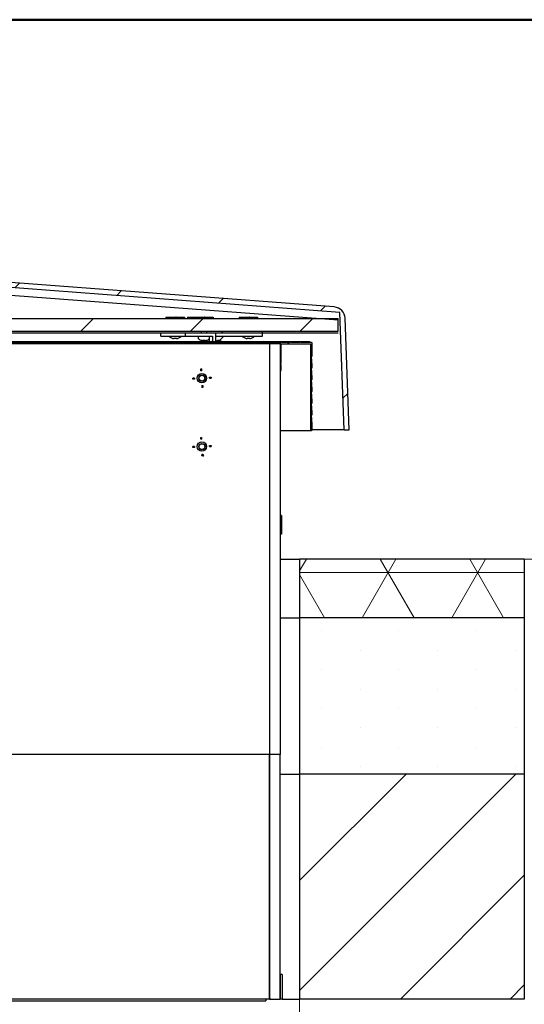
# Model space of a CAD drawing. Units: millimetres. Extents: x 5 to 415, y 5 to 293.
# Drawn here: x 53 to 73, y 252 to 293 of the extents above; entities that cross this region are included whole.
import ezdxf

# ---------------------------------------------------------------- set-up
doc = ezdxf.new("R2010")
doc.units = ezdxf.units.MM
doc.styles.add('SLDTEXTSTYLE0', font='TXT', dxfattribs={"width": 0.75})
doc.dimstyles.new('SLDDIMSTYLE0', dxfattribs={"dimtxt": 3.5, "dimasz": 3.302, "dimexe": 0, "dimexo": 0.0625, "dimgap": 0.875, "dimtad": 1, "dimlfac": 25, "dimrnd": 1e-09, "dimzin": 12, "dimdsep": 46, "dimtxsty": 'SLDTEXTSTYLE0', "dimsah": 1, "dimcen": 0.09, "dimadec": 0, "dimazin": 3, "dimtfac": 1, "dimtofl": 0, "dimtmove": 0, "dimatfit": 3, "dimfxl": 0, "dimfrac": 2, "dimtolj": 1, "dimtzin": 12, "dimarcsym": 0})

# ---------------------------------------------------------------- blocks, each defined once
blk = doc.blocks.new('_D_9')
at = {"color": 5, "linetype": 'Continuous', "lineweight": 18}
for p, q in [((36.202, 269.434), (36.202, 234.071)), ((64.202, 269.434), (64.202, 234.071)), ((36.202, 235.071), (64.202, 235.071))]:
    blk.add_line(p, q, dxfattribs=at)
for points in [[(36.202, 235.071), (39.504, 234.563), (39.504, 235.579)], [(64.202, 235.071), (60.9, 235.579), (60.9, 234.563)]]:
    blk.add_solid(points, dxfattribs=at)
at = {"color": 5, "linetype": 'Continuous', "lineweight": 18, "char_height": 3.5, "attachment_point": 1, "style": 'SLDTEXTSTYLE0'}
for s, insert in [('Deckenöffnung', (32.506, 239.584)), ('Breite', (43.871, 234.027))]:
    blk.add_mtext(s, dxfattribs=dict(at, insert=insert))

msp = doc.modelspace()

# ---------------------------------------------------------------- hatches: boundary and pattern name
at = {"linetype": 'Continuous', "lineweight": 18}
h = msp.add_hatch(dxfattribs=at)
h.set_pattern_fill('ANSI31', style=0)
edge = h.paths.add_edge_path(flags=0)
edge.add_line((66.02238, 275.7142), (66.2263, 275.7142))
edge.add_line((66.2263, 275.7142), (66.06669, 280.28484))
edge.add_arc((65.58699, 280.26809), 0.48, 2, 85.66)
edge.add_line((65.62331, 280.74671), (50.32263, 281.90792))
edge.add_arc((50.2863, 281.42929), 0.48, 85.66, 94.34)
edge.add_line((50.24998, 281.90792), (34.9493, 280.74671))
edge.add_arc((34.98562, 280.26809), 0.48, 94.34, 178)
edge.add_line((34.50591, 280.28484), (34.3463, 275.7142))
edge.add_line((34.3463, 275.7142), (34.55023, 275.7142))
edge.add_line((34.55023, 275.7142), (34.71822, 280.52479))
edge.add_line((34.71822, 280.52479), (50.2863, 281.70629))
edge.add_line((50.2863, 281.70629), (65.85439, 280.52479))
edge.add_line((65.85439, 280.52479), (66.02238, 275.7142))
h = msp.add_hatch(dxfattribs=at)
h.set_pattern_fill('ANSI31', angle=3e-322, style=0)
h.paths.add_polyline_path([(65.7863, 279.7542), (65.7863, 280.2742), (34.7863, 280.2742), (34.7863, 279.7542)], flags=0)
h = msp.add_hatch(dxfattribs=at)
h.set_pattern_fill('ANSI31', angle=90, style=0)
h.paths.add_polyline_path([(37.00238, 279.23408), (63.40238, 279.23408), (63.40238, 279.29408), (37.00238, 279.29408)], flags=0)
h = msp.add_hatch(dxfattribs=at)
h.set_pattern_fill('ANSI31', style=0)
edge = h.paths.add_edge_path(flags=0)
edge.add_line((63.40238, 278.45408), (63.42238, 278.43408))
edge.add_line((63.42238, 278.43408), (63.44238, 278.45408))
edge.add_line((63.44238, 278.45408), (63.44238, 278.61408))
edge.add_line((63.44238, 278.61408), (63.42238, 278.63408))
edge.add_line((63.42238, 278.63408), (63.44238, 278.65408))
edge.add_line((63.44238, 278.65408), (63.44238, 279.23408))
edge.add_line((63.44238, 279.23408), (64.64238, 279.23408))
edge.add_line((64.64238, 279.23408), (64.64238, 275.69408))
edge.add_line((64.64238, 275.69408), (64.69238, 275.69408))
edge.add_arc((64.69238, 275.72408), 0.03, 270, 360)
edge.add_line((64.72238, 275.72408), (64.72238, 275.93408))
edge.add_line((64.72238, 275.93408), (64.69438, 276.33408))
edge.add_line((64.69438, 276.33408), (64.71238, 276.33408))
edge.add_line((64.71238, 276.33408), (64.72238, 276.34408))
edge.add_line((64.72238, 276.34408), (64.72238, 276.41408))
edge.add_line((64.72238, 276.41408), (64.69438, 276.81408))
edge.add_line((64.69438, 276.81408), (64.71238, 276.81408))
edge.add_line((64.71238, 276.81408), (64.72238, 276.82408))
edge.add_line((64.72238, 276.82408), (64.72238, 276.89408))
edge.add_line((64.72238, 276.89408), (64.69438, 277.29408))
edge.add_line((64.69438, 277.29408), (64.71238, 277.29408))
edge.add_line((64.71238, 277.29408), (64.72238, 277.30408))
edge.add_line((64.72238, 277.30408), (64.72238, 277.37408))
edge.add_line((64.72238, 277.37408), (64.69438, 277.77408))
edge.add_line((64.69438, 277.77408), (64.71238, 277.77408))
edge.add_line((64.71238, 277.77408), (64.72238, 277.78408))
edge.add_line((64.72238, 277.78408), (64.72238, 277.85408))
edge.add_line((64.72238, 277.85408), (64.69438, 278.25408))
edge.add_line((64.69438, 278.25408), (64.71238, 278.25408))
edge.add_line((64.71238, 278.25408), (64.72238, 278.26408))
edge.add_line((64.72238, 278.26408), (64.72238, 278.33408))
edge.add_line((64.72238, 278.33408), (64.69438, 278.73408))
edge.add_line((64.69438, 278.73408), (64.71238, 278.73408))
edge.add_line((64.71238, 278.73408), (64.72238, 278.74408))
edge.add_line((64.72238, 278.74408), (64.72238, 279.26408))
edge.add_arc((64.69238, 279.26408), 0.03, 0, 90)
edge.add_line((64.69238, 279.29408), (64.64238, 279.29408))
edge.add_arc((64.61838, 279.29408), 0.024, 0, 180)
edge.add_line((64.59438, 279.29408), (64.25705, 279.29408))
edge.add_arc((64.23305, 279.29408), 0.024, 0, 180)
edge.add_line((64.20905, 279.29408), (63.87172, 279.29408))
edge.add_arc((63.84772, 279.29408), 0.024, 0, 180)
edge.add_line((63.82372, 279.29408), (63.48638, 279.29408))
edge.add_arc((63.46238, 279.29408), 0.024, 0, 180)
edge.add_line((63.43838, 279.29408), (63.40238, 279.29408))
edge.add_line((63.40238, 279.29408), (63.40238, 279.23408))
edge.add_line((63.40238, 279.23408), (63.40238, 278.45408))
h = msp.add_hatch(dxfattribs=at)
h.set_pattern_fill('ANSI31', style=0)
edge = h.paths.add_edge_path(flags=0)
edge.add_arc((60.20238, 277.83408), 0.19, 0, 360)
edge = h.paths.add_edge_path(flags=0)
edge.add_arc((60.20238, 277.83408), 0.128, 0, 360)
h = msp.add_hatch(dxfattribs=at)
h.set_pattern_fill('ANSI31', style=0)
h.paths.add_polyline_path([(60.16238, 278.20996), (60.16238, 278.14008), (60.20238, 278.14008), (60.20238, 278.21208)], flags=0)
h = msp.add_hatch(dxfattribs=at)
h.set_pattern_fill('ANSI31', style=0)
h.paths.add_polyline_path([(59.82651, 277.79408), (59.89638, 277.79408), (59.89638, 277.83408), (59.82446, 277.83408), (59.82446, 277.83259)], flags=0)
h = msp.add_hatch(dxfattribs=at)
h.set_pattern_fill('ANSI31', style=0)
h.paths.add_polyline_path([(60.57826, 277.87408), (60.50838, 277.87408), (60.50838, 277.83408), (60.58038, 277.83408)], flags=0)
h = msp.add_hatch(dxfattribs=at)
h.set_pattern_fill('ANSI31', style=0)
h.paths.add_polyline_path([(60.24238, 277.4582), (60.24238, 277.52808), (60.20238, 277.52808), (60.20238, 277.45608)], flags=0)
h = msp.add_hatch(dxfattribs=at)
h.set_pattern_fill('ANSI31', style=0)
edge = h.paths.add_edge_path(flags=0)
edge.add_arc((60.20238, 275.03408), 0.19, 0, 360)
edge = h.paths.add_edge_path(flags=0)
edge.add_arc((60.20238, 275.03408), 0.128, 0, 360)
h = msp.add_hatch(dxfattribs=at)
h.set_pattern_fill('ANSI31', style=0)
h.paths.add_polyline_path([(60.16238, 275.40996), (60.16238, 275.34008), (60.20238, 275.34008), (60.20238, 275.41208)], flags=0)
h = msp.add_hatch(dxfattribs=at)
h.set_pattern_fill('ANSI31', style=0)
h.paths.add_polyline_path([(59.82651, 274.99408), (59.89638, 274.99408), (59.89638, 275.03408), (59.82446, 275.03408), (59.82446, 275.03259)], flags=0)
h = msp.add_hatch(dxfattribs=at)
h.set_pattern_fill('ANSI31', style=0)
h.paths.add_polyline_path([(60.50838, 275.03408), (60.58038, 275.03408), (60.57826, 275.07408), (60.50838, 275.07408)], flags=0)
h = msp.add_hatch(dxfattribs=at)
h.set_pattern_fill('ANSI31', style=0)
h.paths.add_polyline_path([(60.24238, 274.66491), (60.24238, 274.72808), (60.20238, 274.72808), (60.20238, 274.66491)], flags=0)
h = msp.add_hatch(dxfattribs=at)
h.set_pattern_fill('NET3', style=0)
h.paths.add_polyline_path([(73.40238, 270.43408), (64.20238, 270.43408), (64.20238, 268.03408), (73.40238, 268.03408)], flags=0)
h = msp.add_hatch(dxfattribs=at)
h.set_pattern_fill('DOTS', angle=90, style=0)
h.paths.add_polyline_path([(73.40238, 268.03408), (64.20238, 268.03408), (64.20238, 261.63408), (73.40238, 261.63408)], flags=0)
h = msp.add_hatch(dxfattribs=at)
h.set_pattern_fill('ANSI31', style=0)
h.paths.add_polyline_path([(73.40238, 261.63408), (64.20238, 261.63408), (64.20238, 252.43408), (73.40238, 252.43408)], flags=0)
h = msp.add_hatch(dxfattribs=at)
h.set_pattern_fill('ANSI31', angle=3e-322, style=0)
h.paths.add_polyline_path([(63.48238, 253.43408), (63.40238, 253.43408), (63.40238, 252.43408), (63.48238, 252.43408)], flags=0)

# ---------------------------------------------------------------- linework, layer by layer
at = {"color": 9, "linetype": 'Continuous', "lineweight": 50}
msp.add_line((415, 292.5), (5, 292.5), dxfattribs=at)
at = {"color": 7, "linetype": 'Continuous', "lineweight": 25}
for p, q in [((65.85439, 280.52479), (50.2863, 281.70629)), ((65.62331, 280.74671), (50.32263, 281.90792)), ((50.2863, 281.39327), (65.78024, 280.21468)), ((66.02238, 275.7142), (65.85439, 280.52479)), ((34.7863, 280.2742), (65.7863, 280.2742)), ((58.7283, 280.2862), (58.7283, 280.2802)), ((58.73043, 280.3262), (58.88439, 280.3262)), ((58.88439, 280.3262), (58.88439, 280.2742)), ((58.88439, 280.3262), (59.1463, 280.3262)), ((59.1063, 280.2862), (59.1063, 280.2742)), ((59.1463, 280.3262), (59.4123, 280.3262)), ((59.4123, 280.3262), (59.4123, 280.2742)), ((59.4123, 280.3262), (59.48218, 280.3262)), ((59.4843, 280.2862), (59.4843, 280.2742)), ((59.6083, 280.2862), (59.6083, 280.2802)), ((59.61043, 280.3262), (59.76439, 280.3262)), ((59.76439, 280.3262), (59.76439, 280.2742)), ((59.76439, 280.3262), (59.91043, 280.3262)), ((59.9083, 280.2862), (59.9083, 280.2802)), ((59.91043, 280.3262), (60.06439, 280.3262)), ((60.06439, 280.3262), (60.06439, 280.2742)), ((60.06439, 280.3262), (60.3263, 280.3262)), ((60.2863, 280.2862), (60.2863, 280.2742)), ((60.3263, 280.3262), (60.5923, 280.3262)), ((60.5923, 280.3262), (60.5923, 280.2742)), ((60.5923, 280.3262), (60.66218, 280.3262)), ((60.6643, 280.2862), (60.6643, 280.2742)), ((61.7283, 280.2862), (61.7283, 280.2802)), ((61.73043, 280.3262), (61.88439, 280.3262)), ((61.88439, 280.3262), (61.88439, 280.2742)), ((61.88439, 280.3262), (62.1463, 280.3262)), ((62.1063, 280.2862), (62.1063, 280.2742)), ((62.1463, 280.3262), (62.4123, 280.3262)), ((62.4123, 280.3262), (62.4123, 280.2742)), ((62.4123, 280.3262), (62.48218, 280.3262)), ((62.4843, 280.2862), (62.4843, 280.2742)), ((65.7863, 279.7542), (65.7863, 280.2742)), ((66.2263, 275.7142), (66.06669, 280.28484)), ((34.7863, 279.7542), (65.7863, 279.7542)), ((65.7863, 279.6742), (34.7863, 279.6742)), ((58.5263, 279.5542), (58.5263, 279.6742)), ((59.51846, 279.6742), (59.51846, 279.5542)), ((60.1663, 279.7542), (60.1663, 279.6742)), ((60.4063, 279.6742), (60.4063, 279.7542)), ((60.75846, 279.6742), (60.75846, 279.31808)), ((60.99317, 279.7542), (61.07317, 279.6742)), ((62.6863, 279.5542), (62.6863, 279.7542)), ((63.40238, 279.29408), (37.00238, 279.29408)), ((63.40238, 279.23408), (37.00238, 279.23408)), ((62.96238, 279.23408), (37.44238, 279.23408)), ((62.70638, 279.31808), (37.69838, 279.31808)), ((58.5263, 279.5542), (59.51846, 279.5542)), ((58.8663, 279.5542), (58.8663, 279.54119)), ((58.98215, 279.46995), (58.98261, 279.47087)), ((59.0779, 279.45481), (59.0528, 279.45481)), ((59.0779, 279.47087), (59.0779, 279.45481)), ((59.1347, 279.45481), (59.1347, 279.47087)), ((59.15981, 279.45481), (59.1347, 279.45481)), ((59.23, 279.47087), (59.23045, 279.46995)), ((59.3463, 279.54119), (59.3463, 279.5542)), ((59.51846, 279.5542), (59.71846, 279.5542)), ((59.71846, 279.5542), (60.63846, 279.5542)), ((60.0463, 279.5542), (60.0463, 279.46119)), ((60.24339, 279.37481), (60.2268, 279.37481)), ((60.24355, 279.37481), (60.27494, 279.37481)), ((60.2863, 279.38197), (60.2863, 279.31808)), ((60.32906, 279.37481), (60.29767, 279.37481)), ((60.32922, 279.37481), (60.3458, 279.37481)), ((60.4063, 279.38862), (60.4063, 279.31808)), ((60.51717, 279.44355), (60.51846, 279.44454)), ((60.63846, 279.5342), (60.51846, 279.5342)), ((60.51846, 279.31808), (60.51846, 279.5342)), ((60.5263, 279.5342), (60.5263, 279.5542)), ((60.63846, 279.5542), (60.63846, 279.35914)), ((60.63846, 279.31808), (60.63846, 279.35914)), ((60.75846, 279.5542), (62.6863, 279.5542)), ((60.87493, 279.37195), (60.87511, 279.37051)), ((60.91639, 279.36276), (60.91463, 279.3769)), ((61.09944, 279.5542), (60.91546, 279.37022)), ((61.8663, 279.5542), (61.8663, 279.54119)), ((61.98215, 279.46995), (61.98261, 279.47087)), ((62.0779, 279.45481), (62.0528, 279.45481)), ((62.0779, 279.47087), (62.0779, 279.45481)), ((62.1347, 279.45481), (62.1347, 279.47087)), ((62.15981, 279.45481), (62.1347, 279.45481)), ((62.23, 279.47087), (62.23045, 279.46995)), ((62.3463, 279.54119), (62.3463, 279.5542)), ((63.46238, 279.31808), (62.70638, 279.31808)), ((62.96238, 279.23408), (62.96238, 274.66491)), ((63.40238, 279.23408), (62.96238, 279.23408)), ((63.40238, 279.29408), (63.40238, 279.23408)), ((63.43838, 279.29408), (63.40238, 279.29408)), ((63.40238, 279.23408), (63.40238, 278.45408)), ((63.40238, 279.23408), (63.40238, 274.66491)), ((63.44238, 279.23408), (64.64238, 279.23408)), ((63.44238, 278.65408), (63.44238, 279.23408)), ((63.84772, 279.31808), (63.46238, 279.31808)), ((63.82372, 279.29408), (63.48638, 279.29408)), ((64.23305, 279.31808), (63.84772, 279.31808)), ((64.20905, 279.29408), (63.87172, 279.29408)), ((64.61838, 279.31808), (64.23305, 279.31808)), ((64.59438, 279.29408), (64.25705, 279.29408)), ((64.69238, 279.29408), (64.64238, 279.29408)), ((64.64238, 279.23408), (64.64238, 275.69408)), ((64.72238, 278.74408), (64.72238, 279.26408)), ((63.40238, 278.45408), (63.42238, 278.43408)), ((63.40238, 278.43408), (63.42238, 278.43408)), ((63.45038, 278.39408), (63.40238, 278.39408)), ((63.42238, 278.63408), (63.44238, 278.65408)), ((63.44238, 278.61408), (63.42238, 278.63408)), ((63.42238, 278.43408), (63.44238, 278.45408)), ((63.44238, 278.45408), (63.44238, 278.61408)), ((63.45038, 278.15408), (63.45038, 278.39408)), ((64.69438, 278.73408), (64.71238, 278.73408)), ((64.72238, 278.33408), (64.69438, 278.73408)), ((64.71238, 278.73408), (64.72238, 278.74408)), ((60.16238, 278.20996), (60.20238, 278.21208)), ((60.16238, 278.14008), (60.16238, 278.20996)), ((60.20238, 278.14008), (60.16238, 278.14008)), ((60.20238, 278.14008), (60.20238, 278.21208)), ((63.40238, 278.15408), (63.45038, 278.15408)), ((64.69438, 278.25408), (64.71238, 278.25408)), ((64.72238, 277.85408), (64.69438, 278.25408)), ((64.71238, 278.25408), (64.72238, 278.26408)), ((64.72238, 278.26408), (64.72238, 278.33408)), ((59.89638, 277.83408), (59.82446, 277.83408)), ((59.82446, 277.83259), (59.82446, 277.83408)), ((59.82651, 277.79408), (59.82446, 277.83259)), ((59.89638, 277.79408), (59.82651, 277.79408)), ((59.89638, 277.83408), (59.89638, 277.79408)), ((60.50838, 277.83408), (60.50838, 277.87408)), ((60.50838, 277.87408), (60.57826, 277.87408)), ((60.50838, 277.83408), (60.58038, 277.83408)), ((60.57826, 277.87408), (60.58038, 277.83408)), ((64.69438, 277.77408), (64.71238, 277.77408)), ((64.72238, 277.37408), (64.69438, 277.77408)), ((64.71238, 277.77408), (64.72238, 277.78408)), ((64.72238, 277.78408), (64.72238, 277.85408)), ((60.20238, 277.52808), (60.20238, 277.45608)), ((60.20238, 277.52808), (60.24238, 277.52808)), ((60.24238, 277.4582), (60.20238, 277.45608)), ((60.24238, 277.52808), (60.24238, 277.4582)), ((64.69438, 277.29408), (64.71238, 277.29408)), ((64.72238, 276.89408), (64.69438, 277.29408)), ((64.71238, 277.29408), (64.72238, 277.30408)), ((64.72238, 277.30408), (64.72238, 277.37408)), ((64.69438, 276.81408), (64.71238, 276.81408)), ((64.72238, 276.41408), (64.69438, 276.81408)), ((64.71238, 276.81408), (64.72238, 276.82408)), ((64.72238, 276.82408), (64.72238, 276.89408)), ((64.71238, 276.33408), (64.72238, 276.34408)), ((64.72238, 276.34408), (64.72238, 276.41408)), ((64.69438, 276.33408), (64.71238, 276.33408)), ((64.72238, 275.93408), (64.69438, 276.33408)), ((63.40238, 275.69408), (64.64238, 275.69408)), ((64.64238, 275.69408), (64.69238, 275.69408)), ((65.78253, 275.7142), (64.72071, 275.7142)), ((64.72238, 275.72408), (64.72238, 275.93408)), ((66.02238, 275.7142), (65.78253, 275.7142)), ((66.02238, 275.7142), (66.2263, 275.7142)), ((60.16238, 275.40996), (60.20238, 275.41208)), ((60.16238, 275.34008), (60.16238, 275.40996)), ((60.20238, 275.34008), (60.16238, 275.34008)), ((60.20238, 275.34008), (60.20238, 275.41208)), ((59.89638, 275.03408), (59.82446, 275.03408)), ((59.82446, 275.03259), (59.82446, 275.03408)), ((59.82651, 274.99408), (59.82446, 275.03259)), ((59.89638, 274.99408), (59.82651, 274.99408)), ((59.89638, 275.03408), (59.89638, 274.99408)), ((60.50838, 275.03408), (60.50838, 275.07408)), ((60.50838, 275.07408), (60.57826, 275.07408)), ((60.50838, 275.03408), (60.58038, 275.03408)), ((60.57826, 275.07408), (60.58038, 275.03408)), ((60.20238, 274.72808), (60.24238, 274.72808)), ((60.20238, 274.72808), (60.20238, 274.66491)), ((60.20238, 274.65608), (60.20238, 274.66491)), ((60.20238, 274.66491), (60.24238, 274.66491)), ((60.24238, 274.72808), (60.24238, 274.66491)), ((60.2836, 274.66491), (60.24238, 274.66491)), ((62.96238, 274.66491), (62.96238, 271.09537)), ((63.40238, 274.66491), (63.40238, 271.09537)), ((63.41438, 272.21208), (63.40238, 272.21208)), ((63.45438, 272.056), (63.40238, 272.056)), ((63.45438, 272.20996), (63.45438, 272.056)), ((63.45438, 272.056), (63.45438, 271.79408)), ((63.41438, 271.83408), (63.40238, 271.83408)), ((63.45438, 271.52808), (63.40238, 271.52808)), ((63.45438, 271.79408), (63.45438, 271.52808)), ((63.45438, 271.52808), (63.45438, 271.4582)), ((63.40838, 271.45608), (63.40238, 271.45616)), ((63.41438, 271.45608), (63.40838, 271.45608)), ((62.96238, 271.09537), (62.96238, 262.43408)), ((63.40238, 271.09537), (63.40238, 262.43408)), ((63.40238, 270.43408), (64.20238, 270.43408)), ((64.20238, 270.43408), (64.20238, 268.03408)), ((73.40238, 270.43408), (64.20238, 270.43408)), ((73.40238, 270.43408), (73.40238, 268.03408)), ((63.40238, 268.03408), (64.20238, 268.03408)), ((64.20238, 268.03408), (64.20238, 261.63408)), ((73.40238, 268.03408), (64.20238, 268.03408)), ((73.40238, 268.03408), (73.40238, 261.63408)), ((62.96238, 262.43408), (37.44238, 262.43408)), ((63.40238, 262.43408), (62.96238, 262.43408)), ((62.96238, 262.43408), (62.96238, 252.46237)), ((62.96238, 252.43408), (62.96238, 262.43408)), ((63.40238, 252.43408), (63.40238, 262.43408)), ((63.40238, 261.63408), (64.20238, 261.63408)), ((73.40238, 261.63408), (64.20238, 261.63408)), ((64.20238, 261.63408), (64.20238, 252.43408)), ((73.40238, 261.63408), (73.40238, 252.43408)), ((63.40238, 253.43408), (63.40238, 252.43408)), ((63.48238, 253.43408), (63.40238, 253.43408)), ((63.48238, 253.43408), (63.48238, 252.43408)), ((62.96238, 252.43408), (37.44238, 252.43408)), ((37.66238, 252.36596), (62.82238, 252.36596)), ((62.82238, 252.43408), (62.82238, 252.40596)), ((62.82238, 252.40596), (62.82238, 252.36596)), ((62.96238, 252.46237), (62.99067, 252.43408)), ((62.96238, 252.43408), (62.99067, 252.43408)), ((62.99067, 252.43408), (63.40238, 252.43408)), ((63.48238, 252.43408), (63.40238, 252.43408)), ((63.48238, 252.43408), (64.20238, 252.43408)), ((73.40238, 252.43408), (64.20238, 252.43408))]:
    msp.add_line(p, q, dxfattribs=at)
at = {"color": 5, "linetype": 'Continuous', "lineweight": 18}
for p, q in [((73.40238, 270.43408), (126.94953, 270.43408)), ((64.20238, 252.43408), (64.20238, 156.26202))]:
    msp.add_line(p, q, dxfattribs=at)
at = {"color": 7, "linetype": 'Continuous', "lineweight": 25, "flags": 128}
for points in [[(60.75846, 279.35049), (60.78738, 279.3624), (60.82814, 279.37183), (60.86235, 279.37012), (60.88786, 279.35739), (60.90307, 279.33443), (60.90666, 279.31808)], [(60.87797, 279.31808), (60.87233, 279.32824), (60.85178, 279.34389), (60.82176, 279.34846), (60.78447, 279.34161), (60.776, 279.33877)], [(60.87493, 279.37195), (60.87499, 279.37582), (60.87748, 279.38209), (60.88259, 279.3872), (60.88957, 279.39036), (60.89734, 279.39109), (60.90471, 279.38929), (60.91058, 279.38522), (60.91404, 279.37951), (60.91463, 279.3769)]]:
    msp.add_lwpolyline(points, dxfattribs=at)
at = {"color": 7, "linetype": 'Continuous', "lineweight": 25}
for centre, radius in [((60.20238, 277.83408), 0.19), ((60.20238, 277.83408), 0.128), ((60.20238, 277.83408), 0.12), ((60.20238, 275.03408), 0.19), ((60.20238, 275.03408), 0.128), ((60.20238, 275.03408), 0.12)]:
    msp.add_circle(centre, radius, dxfattribs=at)
for centre, radius, start, end in [((65.58699, 280.26809), 0.48, 2, 85.66), ((58.8879, 279.54119), 0.0216, 180, 234.748468), ((59.1063, 279.8502), 0.4, 234.748468, 251.918057), ((59.1063, 279.8502), 0.39899, 251.939511, 262.29334), ((59.1063, 279.91197), 0.44201, 266.316117, 273.683883), ((59.1063, 279.8502), 0.39899, 277.70666, 288.060489), ((59.1063, 279.8502), 0.4, 288.081943, 305.251532), ((59.3247, 279.54119), 0.0216, 305.251532, 0), ((60.0679, 279.46119), 0.0216, 180, 234.748468), ((60.2863, 279.7702), 0.4, 234.748468, 256.063718), ((60.27816, 279.73734), 0.36615, 256.061718, 261.936615), ((60.24984, 279.79359), 0.40364, 266.1449, 273.8551), ((60.27239, 279.43354), 0.0655, 220.660172, 243.725283), ((60.25128, 279.42496), 0.05545, 295.258944, 309.172232), ((60.32666, 279.43354), 0.0655, 220.660172, 243.725283), ((60.27754, 279.73816), 0.36698, 278.069704, 288.853106), ((60.29429, 279.73816), 0.36698, 278.069704, 288.853106), ((60.2863, 279.7702), 0.4, 283.936282, 305.251532), ((60.4045, 279.42877), 0.03881, 257.543283, 282.456717), ((60.60848, 279.23419), 0.15001, 126.872048, 145.998572), ((60.66845, 279.23419), 0.15001, 34.001428, 53.127952), ((60.84055, 279.07251), 0.3, 54.942579, 89.891017), ((61.8879, 279.54119), 0.0216, 180, 234.748468), ((62.1063, 279.8502), 0.4, 234.748468, 251.918057), ((62.1063, 279.8502), 0.39899, 251.939511, 262.29334), ((62.1063, 279.91197), 0.44201, 266.316117, 273.683883), ((62.1063, 279.8502), 0.39899, 277.70666, 288.060489), ((62.1063, 279.8502), 0.4, 288.081943, 305.251532), ((62.3247, 279.54119), 0.0216, 305.251532, 0), ((62.70638, 279.29408), 0.024, 0, 90), ((63.46238, 279.29408), 0.024, 0, 180), ((63.84772, 279.29408), 0.024, 0, 180), ((64.23305, 279.29408), 0.024, 0, 180), ((64.61838, 279.29408), 0.024, 0, 180), ((64.69238, 279.26408), 0.03, 0, 90), ((64.69238, 275.72408), 0.03, 270, 0), ((60.20238, 275.03408), 0.378, 276.074418, 282.407296)]:
    msp.add_arc(centre, radius, start, end, dxfattribs=at)
for points, knots in [([(58.73043, 280.3262), (58.73, 280.32576), (58.72914, 280.32489), (58.72854, 280.31803), (58.72832, 280.30793), (58.7283, 280.29667), (58.7283, 280.2892), (58.7283, 280.2862)], [0, 0, 0, 0, 0.21435568, 0.42874582, 0.64251208, 0.85655302, 1, 1, 1, 1]), ([(59.1463, 280.3262), (59.14183, 280.32576), (59.13288, 280.32489), (59.1209, 280.31803), (59.11185, 280.30793), (59.107, 280.29667), (59.1065, 280.2892), (59.1063, 280.2862)], [0, 0, 0, 0, 0.21435568, 0.42874582, 0.64251208, 0.85655302, 1, 1, 1, 1]), ([(59.48218, 280.3262), (59.48261, 280.32576), (59.48347, 280.32489), (59.48407, 280.31803), (59.48429, 280.30793), (59.4843, 280.29667), (59.4843, 280.2892), (59.4843, 280.2862)], [0, 0, 0, 0, 0.214355683, 0.428745823, 0.642512076, 0.856553023, 1, 1, 1, 1]), ([(59.61043, 280.3262), (59.61, 280.32576), (59.60914, 280.32489), (59.60854, 280.31803), (59.60832, 280.30793), (59.6083, 280.29667), (59.6083, 280.2892), (59.6083, 280.2862)], [0, 0, 0, 0, 0.21435568, 0.42874582, 0.64251208, 0.85655302, 1, 1, 1, 1]), ([(59.91043, 280.3262), (59.91, 280.32576), (59.90914, 280.32489), (59.90854, 280.31803), (59.90832, 280.30793), (59.9083, 280.29667), (59.9083, 280.2892), (59.9083, 280.2862)], [0, 0, 0, 0, 0.21435568, 0.42874582, 0.64251208, 0.85655302, 1, 1, 1, 1]), ([(60.3263, 280.3262), (60.32183, 280.32576), (60.31288, 280.32489), (60.3009, 280.31803), (60.29185, 280.30793), (60.287, 280.29667), (60.2865, 280.2892), (60.2863, 280.2862)], [0, 0, 0, 0, 0.21435568, 0.42874582, 0.64251208, 0.85655302, 1, 1, 1, 1]), ([(60.66218, 280.3262), (60.66261, 280.32576), (60.66347, 280.32489), (60.66407, 280.31803), (60.66429, 280.30793), (60.6643, 280.29667), (60.6643, 280.2892), (60.6643, 280.2862)], [0, 0, 0, 0, 0.214355683, 0.428745823, 0.642512076, 0.856553023, 1, 1, 1, 1]), ([(61.73043, 280.3262), (61.73, 280.32576), (61.72914, 280.32489), (61.72854, 280.31803), (61.72832, 280.30793), (61.7283, 280.29667), (61.7283, 280.2892), (61.7283, 280.2862)], [0, 0, 0, 0, 0.21435568, 0.42874582, 0.64251208, 0.85655302, 1, 1, 1, 1]), ([(62.1463, 280.3262), (62.14183, 280.32576), (62.13288, 280.32489), (62.1209, 280.31803), (62.11185, 280.30793), (62.107, 280.29667), (62.1065, 280.2892), (62.1063, 280.2862)], [0, 0, 0, 0, 0.21435568, 0.42874582, 0.64251208, 0.85655302, 1, 1, 1, 1]), ([(62.48218, 280.3262), (62.48261, 280.32576), (62.48347, 280.32489), (62.48407, 280.31803), (62.48429, 280.30793), (62.4843, 280.29667), (62.4843, 280.2892), (62.4843, 280.2862)], [0, 0, 0, 0, 0.214355683, 0.428745823, 0.642512076, 0.856553023, 1, 1, 1, 1]), ([(60.24339, 279.37481), (60.24351, 279.37984), (60.24363, 279.38519), (60.24376, 279.39055), (60.24377, 279.39087)], [0, 0, 0, 0, 0.93988557, 1, 1, 1, 1]), ([(60.27456, 279.39087), (60.27457, 279.39055), (60.2747, 279.38519), (60.27482, 279.37984), (60.27494, 279.37481)], [0, 0, 0, 0, 0.06011443, 1, 1, 1, 1]), ([(60.24238, 274.6582), (60.23791, 274.65778), (60.22896, 274.65692), (60.21698, 274.65632), (60.20793, 274.6561), (60.20308, 274.65608), (60.20258, 274.65608), (60.20238, 274.65608)], [0, 0, 0, 0, 0.21435568, 0.42874582, 0.64251208, 0.85655302, 1, 1, 1, 1]), ([(63.45438, 272.20996), (63.45395, 272.21039), (63.45307, 272.21124), (63.44622, 272.21184), (63.43611, 272.21207), (63.42486, 272.21208), (63.41738, 272.21208), (63.41438, 272.21208)], [0, 0, 0, 0, 0.21435568, 0.42874582, 0.64251208, 0.85655302, 1, 1, 1, 1]), ([(63.45438, 271.79408), (63.45395, 271.79856), (63.45307, 271.80751), (63.44622, 271.81948), (63.43611, 271.82854), (63.42486, 271.83338), (63.41738, 271.83388), (63.41438, 271.83408)], [0, 0, 0, 0, 0.21435568, 0.42874582, 0.64251208, 0.85655302, 1, 1, 1, 1]), ([(63.45438, 271.4582), (63.45395, 271.45778), (63.45307, 271.45692), (63.44622, 271.45632), (63.43611, 271.4561), (63.42486, 271.45608), (63.41738, 271.45608), (63.41438, 271.45608)], [0, 0, 0, 0, 0.21435568, 0.42874582, 0.64251208, 0.85655302, 1, 1, 1, 1])]:
    msp.add_open_spline(points, degree=3, knots=knots, dxfattribs=at)

# ---------------------------------------------------------------- dimensions: what is measured, and where the dimension line sits
at = {"color": 5, "linetype": 'Continuous', "lineweight": 18}
dim = msp.add_linear_dim(base=(64.20238, 229.51574), p1=(36.20238, 270.43408), p2=(64.20238, 270.43408), dimstyle='SLDDIMSTYLE0', dxfattribs=at)
dim.commit()
dim.dimension.update_dxf_attribs({"geometry": '_D_9', "text_midpoint": (50.20238, 229.51574), "dimtype": 160})

doc.saveas('drawing.dxf')
